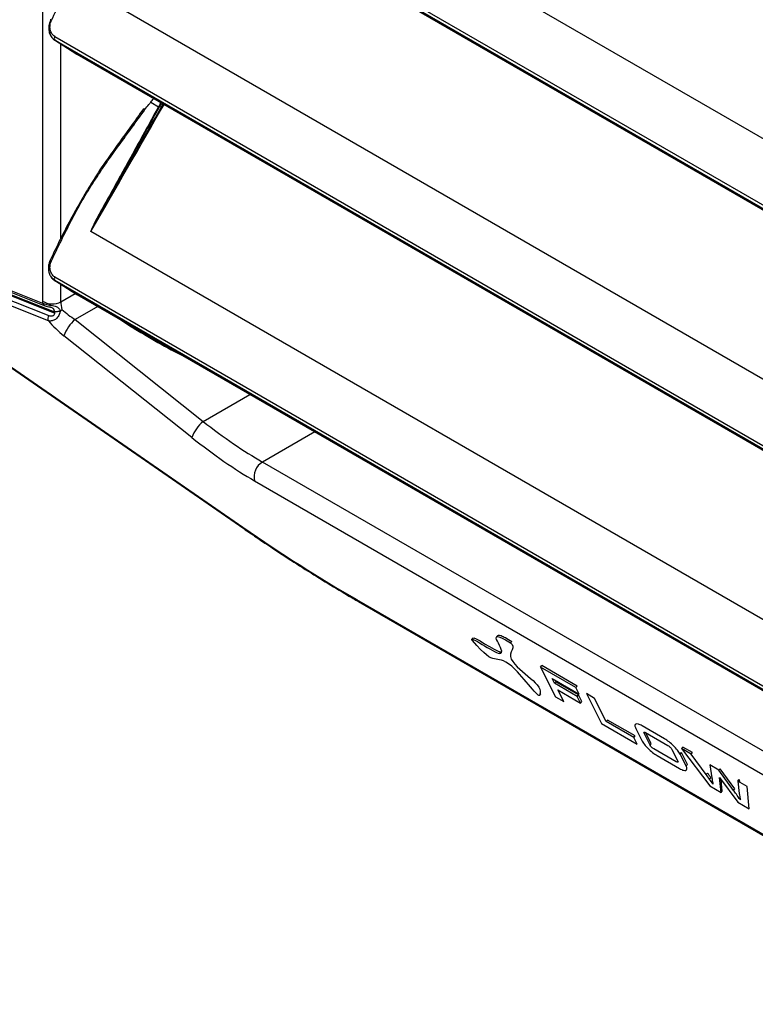
# Model space of a CAD drawing. Units: millimetres. Extents: x 1383 to 19557, y 1123 to 10652.
# Drawn here: x 4810 to 4990, y 9798 to 10038 of the extents above; entities that cross this region are included whole.
import ezdxf

# ---------------------------------------------------------------- set-up
doc = ezdxf.new("R2010")
doc.units = ezdxf.units.MM
doc.layers.add('Flowair1', color=7, linetype='Continuous')

msp = doc.modelspace()

# ---------------------------------------------------------------- linework, layer by layer
at = {"layer": 'Flowair1', "linetype": 'Continuous'}
for p, q in [((4816.02, 10258.47), (4816.02, 9969.21)), ((5091.3, 9951.26), (4827.83, 10103.36)), ((4819.02, 10092.29), (5086.38, 9937.94)), ((5086.34, 9937.1), (4818.99, 10091.44)), ((5082.45, 9939.05), (4824.33, 10088.06)), ((4824.39, 10088.01), (5082.51, 9939.01)), ((5091.3, 9892.67), (4827.83, 10044.77)), ((4818.03, 10037.74), (4818.11, 10037.65)), ((4818.45, 10033.26), (4818.54, 10033.17)), ((4818.87, 10032.91), (4818.92, 10032.87)), ((4818.92, 10032.87), (4824.36, 10029.44)), ((5086.34, 9878.51), (4818.99, 10032.85)), ((4819.01, 10032.82), (4818.99, 10032.85)), ((4824.33, 10029.47), (4819.01, 10032.82)), ((4819.02, 10033.7), (5086.38, 9879.36)), ((4820.49, 9984.53), (4820.49, 10031.88)), ((5082.45, 9880.47), (4824.33, 10029.47)), ((4824.39, 10029.43), (4824.33, 10029.47)), ((4824.33, 10029.47), (4824.37, 10029.44)), ((4824.39, 10029.43), (5082.51, 9880.42)), ((4842.4, 10017.69), (4844.29, 10016.6)), ((5091.3, 9834.08), (4827.83, 9986.18)), ((4772.93, 9985.79), (4816.04, 9968.73)), ((4773.34, 9985.22), (4816.45, 9968.16)), ((4774.05, 9984.1), (4819, 9966.31)), ((4819.01, 9966.51), (4774.07, 9984.3)), ((4817.44, 9964.43), (4773.7, 9981.75)), ((4773.8, 9983.03), (4817.55, 9965.72)), ((4818.87, 9974.32), (4818.92, 9974.29)), ((4818.92, 9974.29), (4824.36, 9970.86)), ((5086.34, 9819.92), (4818.99, 9974.26)), ((4819.01, 9974.24), (4818.99, 9974.26)), ((4824.33, 9970.89), (4819.01, 9974.24)), ((4819.02, 9975.11), (5086.38, 9820.77)), ((4820.49, 9969.07), (4820.49, 9973.29)), ((4782.07, 9971.32), (4864.86, 9914.13)), ((4782.18, 9971.06), (4865.09, 9913.79)), ((4820.49, 9969.07), (4824, 9971.09)), ((5082.45, 9821.88), (4824.33, 9970.89)), ((4824.39, 9970.84), (4824.33, 9970.89)), ((4824.33, 9970.89), (4824.37, 9970.85)), ((4824.39, 9970.84), (5082.51, 9821.83)), ((4829.47, 9967.91), (4823.94, 9964.72)), ((4823.94, 9964.72), (4855.17, 9939.92)), ((4836.61, 9963.59), (4834.9, 9964.77)), ((4837.47, 9963.07), (4836.61, 9963.59)), ((4837.47, 9963.07), (4837.59, 9963.22)), ((4852.44, 9935.98), (4821.21, 9960.78)), ((4855.17, 9939.92), (4866.56, 9946.49)), ((4882.38, 9937.36), (4869.65, 9930.01)), ((5068.74, 9815.08), (4869.65, 9930.01)), ((4867.71, 9925.44), (5066.8, 9810.5)), ((5062.6, 9798.35), (4892.62, 9896.47)), ((4893.06, 9896), (5063.04, 9797.87)), ((4927.03, 9887.74), (4926.71, 9887.39)), ((4921.03, 9887.18), (4920.71, 9886.83)), ((4930.13, 9885.96), (4930.45, 9886.31)), ((4927.42, 9883.39), (4927.74, 9883.74)), ((4937.42, 9880.05), (4937.74, 9880.41)), ((4946.4, 9875.41), (4937.74, 9880.41)), ((4946.08, 9875.05), (4937.42, 9880.05)), ((4937.42, 9880.05), (4941.08, 9872.78)), ((4940.83, 9876.11), (4940.25, 9877.26)), ((4940.25, 9877.26), (4946.9, 9873.43)), ((4940.83, 9876.11), (4941.15, 9876.46)), ((4946.38, 9872.91), (4940.83, 9876.11)), ((4946.7, 9873.26), (4941.15, 9876.46)), ((4937.16, 9873.14), (4937.48, 9873.49)), ((4937.17, 9873.16), (4937.49, 9873.51)), ((4943.09, 9871.62), (4941.66, 9874.47)), ((4941.66, 9874.47), (4947.2, 9871.27)), ((4946.08, 9875.05), (4946.4, 9875.41)), ((4946.9, 9873.43), (4946.08, 9875.05)), ((4946.38, 9872.91), (4946.7, 9873.26)), ((4947.53, 9871.62), (4946.7, 9873.26)), ((4950.63, 9872.43), (4948.62, 9873.59)), ((4948.62, 9873.59), (4952.28, 9866.32)), ((4941.08, 9872.78), (4943.09, 9871.62)), ((4947.2, 9871.27), (4946.38, 9872.91)), ((4947.2, 9871.27), (4947.53, 9871.62)), ((4953.46, 9866.79), (4950.63, 9872.43)), ((4952.28, 9866.32), (4961.04, 9861.26)), ((4953.46, 9866.79), (4953.79, 9867.15)), ((4960.21, 9862.9), (4953.46, 9866.79)), ((4960.53, 9863.26), (4953.79, 9867.15)), ((4960.67, 9865.07), (4962.13, 9862.19)), ((4967.69, 9862.57), (4962.25, 9865.71)), ((4962.68, 9863.91), (4962.91, 9864.16)), ((4964.14, 9861.03), (4962.68, 9863.91)), ((4963.07, 9864.08), (4968.51, 9860.94)), ((4964.46, 9861.38), (4963.11, 9864.06)), ((4960.21, 9862.9), (4960.53, 9863.26)), ((4961.04, 9861.26), (4960.21, 9862.9)), ((4964.14, 9861.03), (4964.46, 9861.38)), ((4970.52, 9856.95), (4965.08, 9860.09)), ((4969.45, 9860), (4970.91, 9857.12)), ((4971.46, 9858.84), (4971.79, 9859.2)), ((4972.92, 9855.96), (4971.46, 9858.84)), ((4973.24, 9856.31), (4971.79, 9859.2)), ((4971.83, 9860.18), (4972.15, 9860.54)), ((4971.83, 9860.18), (4978.69, 9851.08)), ((4974.15, 9858.84), (4971.83, 9860.18)), ((4974.47, 9859.2), (4972.15, 9860.54)), ((4974.15, 9858.84), (4974.47, 9859.2)), ((4977.84, 9853.86), (4974.15, 9858.84)), ((4965.9, 9858.46), (4971.34, 9855.32)), ((4972.92, 9855.96), (4973.24, 9856.31)), ((4977.84, 9853.86), (4978.16, 9854.21)), ((4980.94, 9854.92), (4978.73, 9856.19)), ((4978.73, 9856.19), (4979.22, 9853.06)), ((4980.94, 9854.92), (4981.27, 9855.27)), ((4984.52, 9850), (4980.94, 9854.92)), ((4984.85, 9850.35), (4981.27, 9855.27)), ((4978.65, 9852.73), (4978.97, 9853.08)), ((4981.45, 9849.48), (4981.05, 9853.16)), ((4981.05, 9853.16), (4985.53, 9847.13)), ((4981.77, 9849.84), (4981.47, 9852.59)), ((4985.53, 9852.27), (4985.85, 9852.62)), ((4985.53, 9852.27), (4985.89, 9849.21)), ((4987.85, 9850.93), (4985.53, 9852.27)), ((4985.85, 9852.62), (4985.92, 9852.05)), ((4978.69, 9851.08), (4981.45, 9849.48)), ((4981.45, 9849.48), (4981.77, 9849.84)), ((4984.52, 9850), (4984.85, 9850.35)), ((4988.31, 9845.52), (4987.85, 9850.93)), ((4985.53, 9847.13), (4988.31, 9845.52))]:
    msp.add_line(p, q, dxfattribs=at)
at = {"layer": 'Flowair1', "linetype": 'Continuous', "flags": 128}
for points in [[(4818.21, 10037.66), (4818.1, 10037.71), (4818.02, 10037.75), (4817.95, 10037.78), (4817.91, 10037.8), (4817.9, 10037.8), (4817.92, 10037.79), (4817.96, 10037.77), (4818.03, 10037.74)], [(4816.53, 9968.14), (4816.51, 9968.14), (4816.45, 9968.16)]]:
    msp.add_lwpolyline(points, dxfattribs=at)
at = {"layer": 'Flowair1', "linetype": 'Continuous'}
for centre, radius, start, end in [((4819.64, 10033.25), 0.763, 143.742, 211.4597), ((4803.9, 10048.34), 49.22, 321.4756, 322.8415), ((4844.42, 10016.84), 0.274, 242.2187, 297.3092), ((4830.72, 9992.04), 0.389, 237.9623, 270.69), ((4815.12, 9972.69), 7.09, 64.1681, 66.8945), ((4819.64, 9974.66), 0.763, 143.742, 211.4597), ((4818.39, 9973.06), 4.52, 238.4378, 297.7989), ((4816.74, 9968.81), 0.71, 186.2473, 245.7812), ((4818.43, 9965), 1.14, 140.8416, 209.9087), ((4829.72, 9957.8), 9.01, 129.8556, 160.6715), ((4860.95, 9933), 9.01, 129.8556, 160.6715), ((4871.7, 9926.44), 4.11, 119.9685, 194.1777), ((4865.43, 9914.26), 0.588, 192.8929, 234.2322), ((4893.62, 9896.95), 1.1, 205.4578, 239.3648)]:
    msp.add_arc(centre, radius, start, end, dxfattribs=at)
for centre, major_axis, ratio, start_param, end_param in [((4821.08, 10036.28), (2, 3.52), 0.807171, 1.661611, 2.996766), ((4786.21, 10012.53), (345.05, 597.63), 0.071306, 4.709501, 4.761284), ((4785.77, 10012.78), (344.8, 597.2), 0.071776, 4.718451, 4.76132), ((4849.6, 10022.24), (15, 25.98), 0.060957, 1.785112, 1.824944), ((4850.03, 10021.99), (14.75, 25.55), 0.071776, 1.788802, 1.824945), ((4821.08, 9977.69), (2, 3.52), 0.807171, 2.664002, 2.996766), ((4821.03, 9965.57), (-3.38, 7.28), 0.508466, 0.830746, 0.902989), ((4823.38, 9966.65), (-1.91, 4.66), 0.465262, 0.848273, 1.279726), ((4822.9, 9966.38), (4.34, -3.26), 0.136905, 4.300314, 5.055685), ((4820.97, 9964.25), (5.97, -5.76), 0.295199, 4.385601, 5.029358), ((4802.54, 10044.76), (96.22, -95.25), 0.311409, 5.365754, 5.509202), ((4852.76, 9961.09), (37.9, -35.65), 0.278512, 5.030237, 5.414209), ((4850.82, 9958.96), (39.53, -38.16), 0.295199, 5.029358, 5.41333), ((4829.85, 10021.1), (146.94, -141.83), 0.295199, 5.221118, 5.41333)]:
    msp.add_ellipse(centre, major_axis=major_axis, ratio=ratio, start_param=start_param, end_param=end_param, dxfattribs=at)
for points, knots in [([(4818.21, 10037.66), (4819, 10039.32), (4819.79, 10040.98), (4821.42, 10044.27), (4822.25, 10045.91), (4823.94, 10049.15), (4824.8, 10050.76), (4826.62, 10053.92), (4827.57, 10055.47), (4829.54, 10058.52), (4830.55, 10060.02), (4832.61, 10062.96), (4833.65, 10064.41), (4835.75, 10067.3), (4836.8, 10068.73), (4838.9, 10071.61), (4839.95, 10073.05), (4840.99, 10074.51)], [0, 0, 0, 0, 0.125, 0.125, 0.25, 0.25, 0.375, 0.375, 0.5, 0.5, 0.625, 0.625, 0.75, 0.75, 0.875, 0.875, 1, 1, 1, 1]), ([(4818.03, 10037.74), (4817.92, 10037.51), (4817.82, 10037.28), (4817.67, 10036.8), (4817.61, 10036.56), (4817.54, 10036.08), (4817.52, 10035.84), (4817.53, 10035.37), (4817.55, 10035.14), (4817.64, 10034.69), (4817.7, 10034.47), (4817.87, 10034.06), (4817.97, 10033.87), (4818.2, 10033.52), (4818.34, 10033.36), (4818.64, 10033.08), (4818.81, 10032.95), (4818.99, 10032.85)], [0, 0, 0, 0, 0.125, 0.125, 0.25, 0.25, 0.375, 0.375, 0.5, 0.5, 0.625, 0.625, 0.75, 0.75, 0.875, 0.875, 1, 1, 1, 1]), ([(4819.02, 10033.7), (4818.88, 10033.78), (4818.74, 10033.88), (4818.5, 10034.11), (4818.39, 10034.24), (4818.2, 10034.53), (4818.12, 10034.68), (4817.98, 10035.01), (4817.93, 10035.19), (4817.86, 10035.55), (4817.84, 10035.74), (4817.83, 10036.12), (4817.84, 10036.32), (4817.92, 10036.9), (4818.04, 10037.29), (4818.21, 10037.66)], [0, 0, 0, 0, 0.125, 0.125, 0.25, 0.25, 0.375, 0.375, 0.5, 0.5, 0.625, 0.625, 0.75, 0.75, 1, 1, 1, 1]), ([(4818.69, 10033.03), (4818.74, 10032.99), (4818.84, 10032.92), (4818.98, 10032.84), (4819.1, 10032.76), (4819.19, 10032.71), (4819.26, 10032.66), (4819.31, 10032.63), (4819.34, 10032.62), (4819.34, 10032.61)], [0, 0, 0, 0, 0.2768248, 0.5577618, 0.6846654, 0.7900005, 0.8769275, 0.9636452, 1, 1, 1, 1]), ([(4840.99, 10015.93), (4841.31, 10016.33), (4841.64, 10016.74), (4841.97, 10017.14), (4842.11, 10017.32), (4842.26, 10017.51), (4842.4, 10017.69)], [0, 0, 0, 0, 0.001600012, 0.001600012, 0.001600012, 0.002310814, 0.002310814, 0.002310814, 0.002310814]), ([(4818.21, 9979.07), (4819, 9980.74), (4819.79, 9982.39), (4821.42, 9985.68), (4822.25, 9987.32), (4823.94, 9990.56), (4824.8, 9992.17), (4826.62, 9995.33), (4827.57, 9996.88), (4829.54, 9999.93), (4830.55, 10001.43), (4832.61, 10004.37), (4833.65, 10005.82), (4835.75, 10008.71), (4836.8, 10010.14), (4838.9, 10013.02), (4839.95, 10014.47), (4840.99, 10015.93)], [0, 0, 0, 0, 0.125, 0.125, 0.25, 0.25, 0.375, 0.375, 0.5, 0.5, 0.625, 0.625, 0.75, 0.75, 0.875, 0.875, 1, 1, 1, 1]), ([(4840.61, 10016.04), (4840.11, 10015.34), (4838.01, 10012.38), (4834.94, 10008.19), (4831.5, 10003.42), (4828.85, 9999.43), (4826.85, 9996.23), (4825.75, 9994.29), (4825.47, 9993.78)], [0, 0, 0, 0, 0.095801, 0.406505, 0.58498, 0.75658, 0.936796, 1, 1, 1, 1]), ([(4844.29, 10016.6), (4843.15, 10014.53), (4842.02, 10012.47), (4839.76, 10008.38), (4838.64, 10006.34), (4836.95, 10003.26), (4836.38, 10002.23), (4835.24, 10000.16), (4834.66, 9999.12), (4832.92, 9995.98), (4831.73, 9993.86), (4830.52, 9991.71)], [0, 0, 0, 0, 0.25, 0.25, 0.5, 0.5, 0.625, 0.625, 0.75, 0.75, 1, 1, 1, 1]), ([(4830.73, 9991.65), (4831.96, 9993.83), (4833.16, 9995.96), (4835.49, 10000.15), (4836.63, 10002.21), (4838.89, 10006.32), (4840.01, 10008.37), (4842.27, 10012.47), (4843.4, 10014.52), (4844.54, 10016.59)], [0, 0, 0, 0, 0.25, 0.25, 0.5, 0.5, 0.75, 0.75, 1, 1, 1, 1]), ([(4840.99, 10015.93), (4840.98, 10015.93), (4840.94, 10015.95), (4840.84, 10016), (4840.71, 10016.04), (4840.66, 10016.02), (4840.64, 10016.01)], [0, 0, 0, 0, 0.029514, 0.248441, 0.624737, 1, 1, 1, 1]), ([(4825.47, 9993.78), (4824.9, 9992.81), (4823.45, 9990.3), (4821.23, 9986.07), (4819.3, 9982.17), (4818.2, 9979.85), (4817.9, 9979.22)], [0, 0, 0, 0, 0.207001, 0.532559, 0.872127, 1, 1, 1, 1]), ([(4830.52, 9991.71), (4830.01, 9990.81), (4829.52, 9989.9), (4828.81, 9988.52), (4828.58, 9988.05), (4828.25, 9987.35), (4828.14, 9987.12), (4827.98, 9986.76), (4827.93, 9986.65), (4827.86, 9986.46), (4827.84, 9986.4), (4827.81, 9986.31), (4827.81, 9986.28), (4827.8, 9986.23), (4827.8, 9986.22), (4827.81, 9986.2), (4827.81, 9986.19), (4827.82, 9986.18), (4827.83, 9986.18), (4827.83, 9986.18)], [0, 0, 0, 0, 0.5, 0.5, 0.75, 0.75, 0.875, 0.875, 0.9375, 0.9375, 0.96875, 0.96875, 0.984375, 0.984375, 0.992188, 0.992188, 0.996094, 0.996094, 1, 1, 1, 1]), ([(4827.82, 9986.2), (4827.82, 9986.2), (4827.82, 9986.21), (4827.82, 9986.23), (4827.82, 9986.23), (4827.83, 9986.26), (4827.84, 9986.27), (4827.85, 9986.32), (4827.87, 9986.35), (4827.91, 9986.44), (4827.93, 9986.49), (4828.02, 9986.67), (4828.07, 9986.78), (4828.25, 9987.13), (4828.37, 9987.36), (4828.73, 9988.04), (4828.98, 9988.5), (4829.72, 9989.85), (4830.22, 9990.76), (4830.73, 9991.65)], [0, 0, 0, 0, 0.003906, 0.003906, 0.007812, 0.007812, 0.015625, 0.015625, 0.03125, 0.03125, 0.0625, 0.0625, 0.125, 0.125, 0.25, 0.25, 0.5, 0.5, 1, 1, 1, 1]), ([(4827.83, 9986.18), (4827.83, 9986.18), (4827.83, 9986.19), (4827.83, 9986.19), (4827.83, 9986.19), (4827.83, 9986.19), (4827.82, 9986.19), (4827.82, 9986.2), (4827.82, 9986.2), (4827.82, 9986.2)], [0, 0, 0, 0, 0.00001274225, 0.00001274225, 0.00001274225, 0.00001804458, 0.00001804458, 0.00001804458, 0.00002254218, 0.00002254218, 0.00002254218, 0.00002254218]), ([(4817.93, 9979.2), (4817.86, 9979.07), (4817.61, 9978.6), (4817.43, 9977.69), (4817.45, 9976.57), (4817.75, 9975.55), (4818.15, 9975.05), (4818.34, 9974.81)], [0, 0, 0, 0, 0.090189, 0.325397, 0.561834, 0.797914, 1, 1, 1, 1]), ([(4819.02, 9975.11), (4818.88, 9975.19), (4818.74, 9975.29), (4818.5, 9975.52), (4818.39, 9975.65), (4818.2, 9975.94), (4818.12, 9976.09), (4817.98, 9976.42), (4817.93, 9976.6), (4817.86, 9976.96), (4817.84, 9977.15), (4817.83, 9977.54), (4817.84, 9977.73), (4817.92, 9978.32), (4818.04, 9978.71), (4818.21, 9979.07)], [0, 0, 0, 0, 0.125, 0.125, 0.25, 0.25, 0.375, 0.375, 0.5, 0.5, 0.625, 0.625, 0.75, 0.75, 1, 1, 1, 1]), ([(4818.01, 9975.32), (4818.06, 9975.2), (4818.27, 9974.73), (4818.68, 9974.47), (4818.99, 9974.26)], [0, 0, 0, 0, 0.242978, 1, 1, 1, 1]), ([(4818.41, 9974.77), (4818.5, 9974.66), (4818.75, 9974.32), (4819.13, 9974.13), (4819.39, 9974)], [0, 0, 0, 0, 0.317589, 1, 1, 1, 1]), ([(4818.69, 9974.44), (4818.74, 9974.41), (4818.84, 9974.34), (4818.98, 9974.25), (4819.1, 9974.17), (4819.19, 9974.12), (4819.26, 9974.07), (4819.31, 9974.04), (4819.33, 9974.03), (4819.34, 9974.03)], [0, 0, 0, 0, 0.27815, 0.560431, 0.687942, 0.793781, 0.881124, 0.968257, 1, 1, 1, 1]), ([(4816.04, 9968.73), (4816.18, 9968.67), (4816.34, 9968.6), (4816.69, 9968.49), (4816.89, 9968.44), (4817.3, 9968.35), (4817.52, 9968.31), (4817.97, 9968.23), (4818.19, 9968.19), (4818.64, 9968.11), (4818.86, 9968.07), (4819.27, 9967.95), (4819.46, 9967.88), (4819.8, 9967.68), (4819.95, 9967.55), (4820.12, 9967.3), (4820.16, 9967.2), (4820.23, 9966.99), (4820.25, 9966.88), (4820.25, 9966.76)], [0, 0, 0, 0, 0.125, 0.125, 0.25, 0.25, 0.375, 0.375, 0.5, 0.5, 0.625, 0.625, 0.75, 0.75, 0.875, 0.875, 0.9375, 0.9375, 1, 1, 1, 1]), ([(4816.47, 9968.17), (4816.61, 9968.12), (4816.93, 9967.99), (4817.45, 9967.89), (4817.88, 9967.79), (4818.1, 9967.73), (4818.16, 9967.7), (4818.16, 9967.7)], [0, 0, 0, 0, 0.294208, 0.676988, 0.868021, 0.996432, 1, 1, 1, 1]), ([(4818.99, 9966.66), (4818.98, 9966.71), (4818.92, 9966.91), (4818.78, 9967.24), (4818.53, 9967.51), (4818.3, 9967.64), (4818.11, 9967.72), (4818, 9967.75), (4817.92, 9967.78)], [0, 0, 0, 0, 0.088202, 0.368831, 0.639944, 0.809895, 0.843878, 1, 1, 1, 1]), ([(4820.25, 9966.76), (4820.15, 9966.74), (4820.04, 9966.71), (4819.8, 9966.67), (4819.69, 9966.66), (4819.46, 9966.64), (4819.35, 9966.63), (4819.15, 9966.64), (4819.06, 9966.65), (4818.99, 9966.66)], [0, 0, 0, 0, 0.25, 0.25, 0.5, 0.5, 0.75, 0.75, 1, 1, 1, 1]), ([(4820.31, 9966.79), (4820.39, 9966.85), (4820.47, 9966.9), (4820.62, 9967.02), (4820.69, 9967.08), (4820.76, 9967.14)], [0, 0, 0, 0, 0.5, 0.5, 1, 1, 1, 1]), ([(4820.19, 9966.21), (4820.14, 9966.04), (4820.07, 9965.87), (4819.91, 9965.56), (4819.81, 9965.42), (4819.48, 9965.02), (4819.22, 9964.81), (4818.81, 9964.58), (4818.67, 9964.52), (4818.4, 9964.43), (4818.27, 9964.4), (4818.01, 9964.37), (4817.89, 9964.36), (4817.65, 9964.38), (4817.55, 9964.4), (4817.44, 9964.43)], [0, 0, 0, 0, 0.125, 0.125, 0.25, 0.25, 0.5, 0.5, 0.625, 0.625, 0.75, 0.75, 0.875, 0.875, 1, 1, 1, 1]), ([(4817.55, 9965.72), (4817.67, 9965.67), (4817.8, 9965.64), (4818.07, 9965.6), (4818.22, 9965.59), (4818.44, 9965.63), (4818.52, 9965.65), (4818.66, 9965.71), (4818.74, 9965.75), (4818.86, 9965.87), (4818.92, 9965.95), (4818.99, 9966.12), (4819, 9966.21), (4819, 9966.31)], [0, 0, 0, 0, 0.25, 0.25, 0.5, 0.5, 0.625, 0.625, 0.75, 0.75, 0.875, 0.875, 1, 1, 1, 1]), ([(4865.09, 9913.79), (4866.09, 9913.1), (4869, 9911.09), (4873.78, 9907.9), (4879.4, 9904.27), (4884.95, 9900.81), (4889.49, 9898.07), (4892.17, 9896.51), (4893.06, 9896)], [0, 0, 0, 0, 0.105053, 0.304609, 0.503913, 0.703056, 0.902134, 1, 1, 1, 1]), ([(4927.11, 9887.67), (4927.13, 9887.73), (4927.2, 9887.92), (4927.89, 9887.7), (4928.98, 9887.2), (4929.91, 9886.64), (4930.45, 9886.31)], [0, 0, 0, 0, 0.112819, 0.324918, 0.610046, 1, 1, 1, 1])]:
    msp.add_open_spline(points, degree=3, knots=knots, dxfattribs=at)
for points in [[(4818.07, 10037.57), (4818.09, 10037.59), (4818.1, 10037.62), (4818.11, 10037.65)], [(4818.69, 10033.03), (4818.79, 10032.95), (4818.9, 10032.88), (4819.01, 10032.82)], [(4818.69, 9974.44), (4818.79, 9974.36), (4818.9, 9974.3), (4819.01, 9974.24)], [(4820.31, 9966.79), (4820.3, 9966.67), (4820.28, 9966.55), (4820.25, 9966.44)], [(4820.25, 9966.76), (4820.27, 9966.77), (4820.29, 9966.78), (4820.31, 9966.79)], [(4819.01, 9966.51), (4819, 9966.56), (4819, 9966.61), (4818.99, 9966.66)], [(4819, 9966.31), (4819, 9966.38), (4819.01, 9966.45), (4819.01, 9966.51)], [(4820.25, 9966.44), (4820.23, 9966.36), (4820.21, 9966.28), (4820.19, 9966.21)], [(4927.42, 9883.39), (4929.97, 9883.2), (4922.62, 9890.55), (4930.13, 9885.96)], [(4920.87, 9886.52), (4919.57, 9888.1), (4926.16, 9883.48), (4927.42, 9883.39)], [(4921.03, 9887.1), (4920.69, 9887.89), (4926.56, 9883.83), (4927.74, 9883.74)], [(4930.43, 9880.24), (4926, 9883.88), (4926.84, 9879.27), (4920.87, 9886.52)], [(4930.13, 9885.96), (4931.76, 9884.96), (4929.4, 9883.71), (4930.32, 9882.01)], [(4930.32, 9882.01), (4932.2, 9878.55), (4938.71, 9875.81), (4937.17, 9873.16)], [(4937.17, 9873.16), (4936.84, 9872.58), (4932.61, 9878.44), (4930.43, 9880.24)], [(4937.49, 9873.51), (4937.46, 9873.46), (4937.4, 9873.46), (4937.3, 9873.51)], [(4960.69, 9866.16), (4960.54, 9866.11), (4960.47, 9865.99), (4960.46, 9865.8)], [(4961.31, 9866.14), (4961.04, 9866.21), (4960.83, 9866.22), (4960.69, 9866.16)], [(4962.25, 9865.71), (4961.89, 9865.92), (4961.57, 9866.06), (4961.31, 9866.14)], [(4960.46, 9865.8), (4960.45, 9865.62), (4960.52, 9865.37), (4960.67, 9865.07)], [(4962.68, 9863.91), (4962.6, 9864.07), (4962.61, 9864.16), (4962.68, 9864.19)], [(4962.68, 9864.19), (4962.76, 9864.22), (4962.89, 9864.19), (4963.07, 9864.08)], [(4962.13, 9862.19), (4962.28, 9861.88), (4962.49, 9861.56), (4962.76, 9861.22)], [(4962.76, 9861.22), (4963.04, 9860.87), (4963.35, 9860.53), (4963.69, 9860.19)], [(4968.81, 9861.8), (4968.42, 9862.11), (4968.05, 9862.36), (4967.69, 9862.57)], [(4969.9, 9860.84), (4969.55, 9861.18), (4969.19, 9861.5), (4968.81, 9861.8)], [(4963.69, 9860.19), (4964.03, 9859.85), (4964.39, 9859.53), (4964.77, 9859.23)], [(4964.53, 9860.52), (4964.35, 9860.7), (4964.21, 9860.87), (4964.14, 9861.03)], [(4965.08, 9860.09), (4964.9, 9860.19), (4964.72, 9860.34), (4964.53, 9860.52)], [(4964.77, 9859.23), (4965.16, 9858.93), (4965.53, 9858.67), (4965.9, 9858.46)], [(4968.51, 9860.94), (4968.7, 9860.83), (4968.88, 9860.69), (4969.06, 9860.51)], [(4969.06, 9860.51), (4969.25, 9860.33), (4969.38, 9860.16), (4969.45, 9860)], [(4970.82, 9859.81), (4970.55, 9860.16), (4970.24, 9860.5), (4969.9, 9860.84)], [(4971.46, 9858.84), (4971.32, 9859.14), (4971.1, 9859.46), (4970.82, 9859.81)], [(4970.91, 9856.84), (4970.84, 9856.8), (4970.71, 9856.84), (4970.52, 9856.95)], [(4970.91, 9857.12), (4970.98, 9856.96), (4970.99, 9856.87), (4970.91, 9856.84)], [(4971.34, 9855.32), (4971.71, 9855.11), (4972.03, 9854.96), (4972.3, 9854.89)], [(4972.3, 9854.89), (4972.57, 9854.82), (4972.77, 9854.81), (4972.91, 9854.87)], [(4972.91, 9854.87), (4973.05, 9854.93), (4973.12, 9855.05), (4973.13, 9855.24)], [(4973.13, 9855.24), (4973.14, 9855.42), (4973.07, 9855.66), (4972.92, 9855.96)], [(4978.97, 9853.08), (4978.71, 9853.46), (4978.43, 9853.84), (4978.16, 9854.21)], [(4978.65, 9852.73), (4978.38, 9853.11), (4978.11, 9853.49), (4977.84, 9853.86)], [(4979.49, 9851.54), (4979.2, 9851.95), (4978.92, 9852.35), (4978.65, 9852.73)], [(4979.22, 9853.06), (4979.27, 9852.72), (4979.31, 9852.42), (4979.36, 9852.17)], [(4979.36, 9852.17), (4979.4, 9851.92), (4979.44, 9851.71), (4979.49, 9851.54)], [(4985.21, 9849.04), (4984.94, 9849.42), (4984.71, 9849.74), (4984.52, 9850)], [(4985.89, 9849.21), (4985.92, 9848.98), (4985.96, 9848.73), (4986.01, 9848.48)], [(4986.19, 9847.67), (4985.81, 9848.2), (4985.48, 9848.66), (4985.21, 9849.04)], [(4986.01, 9848.48), (4986.07, 9848.22), (4986.13, 9847.95), (4986.19, 9847.67)]]:
    msp.add_open_spline(points, degree=3, dxfattribs=at)

doc.saveas('drawing.dxf')
